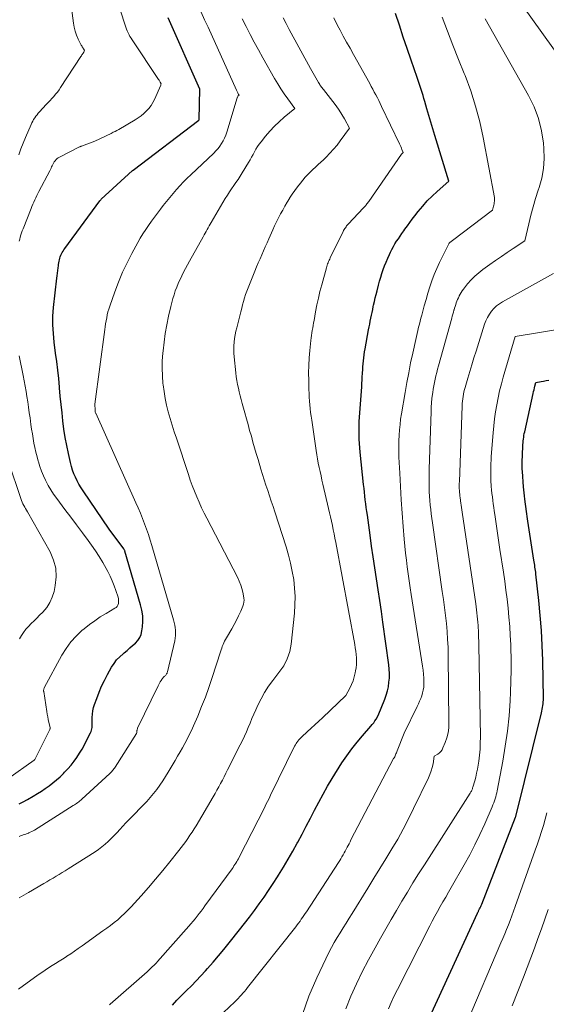
# Model space of a CAD drawing. Units: feet. Extents: x 1156672 to 1159172, y 7061370 to 7068870.
# Drawn here: x 1158550 to 1158606, y 7062227 to 7062333 of the extents above; entities that cross this region are included whole.
import ezdxf

# ---------------------------------------------------------------- set-up
doc = ezdxf.new("R2010")
doc.units = ezdxf.units.FT
doc.header["$MEASUREMENT"] = 0
doc.layers.add('Level 44', color=7, linetype='Continuous', lineweight=0)
doc.layers.add('Level 45', color=7, linetype='Continuous', lineweight=0)

msp = doc.modelspace()

# ---------------------------------------------------------------- linework, layer by layer
at = {"layer": 'Level 44', "color": 32, "linetype": 'Continuous', "lineweight": 30, "flags": 128}
for points, elevation in [([(1158549.89, 7062248.59), (1158550.34, 7062248.8), (1158550.78, 7062249.04), (1158551.41, 7062249.4), (1158551.85, 7062249.67), (1158552.28, 7062249.94), (1158552.7, 7062250.22), (1158553.11, 7062250.52), (1158553.51, 7062250.83), (1158553.9, 7062251.15), (1158554.28, 7062251.49), (1158554.65, 7062251.84), (1158554.77, 7062251.96), (1158555.12, 7062252.34), (1158555.47, 7062252.73), (1158555.79, 7062253.14), (1158556.09, 7062253.56), (1158556.37, 7062254), (1158556.64, 7062254.45), (1158556.89, 7062254.9), (1158557.13, 7062255.36), (1158557.54, 7062256.18), (1158557.6, 7062256.33), (1158557.65, 7062256.47), (1158557.68, 7062256.62), (1158557.71, 7062256.78), (1158557.72, 7062256.94), (1158557.73, 7062257.1), (1158557.73, 7062257.25), (1158557.74, 7062257.41), (1158557.74, 7062257.83), (1158557.76, 7062258.19), (1158557.8, 7062258.55), (1158557.88, 7062258.9), (1158557.98, 7062259.25), (1158558.21, 7062259.89), (1158558.46, 7062260.55), (1158558.73, 7062261.2), (1158559.04, 7062261.83), (1158559.37, 7062262.45), (1158559.81, 7062263.23), (1158560.07, 7062263.64), (1158560.35, 7062264.02), (1158560.68, 7062264.36), (1158561.03, 7062264.69), (1158561.15, 7062264.8), (1158561.46, 7062265.05), (1158561.76, 7062265.31), (1158562.06, 7062265.57), (1158562.37, 7062265.83), (1158562.63, 7062266.11), (1158562.84, 7062266.42), (1158562.97, 7062266.76), (1158563.06, 7062267.14), (1158563.11, 7062267.56), (1158563.15, 7062268.16), (1158563.14, 7062268.76), (1158563.05, 7062269.35), (1158562.92, 7062269.94), (1158561.23, 7062275.71), (1158561.22, 7062275.73), (1158561.21, 7062275.75), (1158561.21, 7062275.77), (1158561.2, 7062275.79), (1158561.16, 7062275.86), (1158561.15, 7062275.88), (1158561.14, 7062275.9), (1158561.13, 7062275.91), (1158561.12, 7062275.93), (1158559.56, 7062278.04), (1158556.76, 7062282.16), (1158556.53, 7062282.51), (1158556.31, 7062282.87), (1158556.11, 7062283.24), (1158555.93, 7062283.62), (1158555.76, 7062284.01), (1158555.61, 7062284.4), (1158555.49, 7062284.8), (1158555.39, 7062285.2), (1158555.17, 7062286.16), (1158554.99, 7062287.03), (1158554.83, 7062287.9), (1158554.7, 7062288.79), (1158554.58, 7062289.67), (1158554.49, 7062290.56), (1158554.39, 7062291.44), (1158554.31, 7062292.33), (1158554.23, 7062293.22), (1158554.22, 7062293.29), (1158554.14, 7062294.21), (1158554.04, 7062295.13), (1158553.93, 7062296.05), (1158553.81, 7062296.96), (1158553.66, 7062298.11), (1158553.6, 7062298.58), (1158553.56, 7062299.05), (1158553.53, 7062299.52), (1158553.51, 7062299.99), (1158553.51, 7062300.46), (1158553.52, 7062300.93), (1158553.55, 7062301.4), (1158553.59, 7062301.86), (1158553.95, 7062304.98), (1158553.98, 7062305.26), (1158554.01, 7062305.54), (1158554.04, 7062305.81), (1158554.07, 7062306.09), (1158554.1, 7062306.32), (1158554.12, 7062306.48), (1158554.14, 7062306.65), (1158554.17, 7062306.81), (1158554.21, 7062306.97), (1158554.25, 7062307.13), (1158554.3, 7062307.29), (1158554.36, 7062307.45), (1158554.43, 7062307.6), (1158554.52, 7062307.75), (1158554.6, 7062307.9), (1158554.69, 7062308.04), (1158554.79, 7062308.18), (1158558.54, 7062313.31), (1158558.64, 7062313.42), (1158558.69, 7062313.46), (1158562.05, 7062316.54), (1158562.08, 7062316.56), (1158562.11, 7062316.58), (1158569.17, 7062321.96), (1158569.19, 7062322.01), (1158569.25, 7062325.28), (1158565.86, 7062332.93)], 2240), ([(1158566.32, 7062226.97), (1158566.81, 7062227.5), (1158567.32, 7062228.03), (1158567.84, 7062228.54), (1158568.36, 7062229.05), (1158568.87, 7062229.57), (1158569.37, 7062230.1), (1158569.86, 7062230.64), (1158570.09, 7062230.89), (1158570.68, 7062231.57), (1158571.27, 7062232.25), (1158571.84, 7062232.95), (1158572.4, 7062233.65), (1158573.52, 7062235.05), (1158574.06, 7062235.74), (1158574.6, 7062236.43), (1158575.12, 7062237.14), (1158575.64, 7062237.84), (1158576.15, 7062238.56), (1158576.64, 7062239.28), (1158577.13, 7062240.01), (1158577.6, 7062240.74), (1158577.72, 7062240.93), (1158578.24, 7062241.77), (1158578.75, 7062242.62), (1158579.24, 7062243.48), (1158579.72, 7062244.35), (1158579.77, 7062244.45), (1158580.23, 7062245.31), (1158580.68, 7062246.17), (1158581.13, 7062247.04), (1158581.56, 7062247.91), (1158582.01, 7062248.77), (1158582.48, 7062249.63), (1158582.96, 7062250.47), (1158583.47, 7062251.3), (1158584.51, 7062252.96), (1158585.02, 7062253.72), (1158585.55, 7062254.47), (1158586.12, 7062255.19), (1158586.71, 7062255.89), (1158587.61, 7062256.91), (1158587.76, 7062257.09), (1158587.91, 7062257.28), (1158588.04, 7062257.47), (1158588.16, 7062257.67), (1158588.4, 7062258.07), (1158589.09, 7062259.8), (1158589.25, 7062260.24), (1158589.38, 7062260.69), (1158589.48, 7062261.15), (1158589.55, 7062261.62), (1158589.59, 7062262.08), (1158589.61, 7062262.55), (1158589.58, 7062263.02), (1158589.54, 7062263.49), (1158588.9, 7062268.06), (1158588.73, 7062269.23), (1158588.56, 7062270.4), (1158588.38, 7062271.56), (1158588.2, 7062272.73), (1158588.02, 7062273.9), (1158587.85, 7062275.07), (1158587.68, 7062276.24), (1158587.52, 7062277.41), (1158587.23, 7062279.55), (1158587.17, 7062279.96), (1158587.12, 7062280.37), (1158587.07, 7062280.79), (1158587.01, 7062281.2), (1158586.97, 7062281.61), (1158586.92, 7062282.02), (1158586.87, 7062282.43), (1158586.83, 7062282.85), (1158586.47, 7062286.31), (1158586.42, 7062286.78), (1158586.39, 7062287.26), (1158586.36, 7062287.73), (1158586.35, 7062288.2), (1158586.34, 7062288.67), (1158586.35, 7062289.14), (1158586.36, 7062289.62), (1158586.39, 7062290.09), (1158586.62, 7062293.35), (1158586.64, 7062293.71), (1158586.67, 7062294.06), (1158586.69, 7062294.41), (1158586.71, 7062294.77), (1158586.71, 7062294.83), (1158586.73, 7062295.15), (1158586.75, 7062295.47), (1158586.78, 7062295.8), (1158586.81, 7062296.12), (1158586.85, 7062296.44), (1158586.89, 7062296.76), (1158586.94, 7062297.08), (1158586.99, 7062297.4), (1158587.36, 7062299.45), (1158587.42, 7062299.76), (1158587.48, 7062300.07), (1158587.54, 7062300.39), (1158587.6, 7062300.7), (1158587.66, 7062301.01), (1158587.73, 7062301.32), (1158587.8, 7062301.63), (1158587.86, 7062301.94), (1158587.9, 7062302.1), (1158587.99, 7062302.48), (1158588.08, 7062302.87), (1158588.17, 7062303.25), (1158588.27, 7062303.63), (1158588.43, 7062304.26), (1158588.54, 7062304.68), (1158588.66, 7062305.1), (1158588.79, 7062305.51), (1158588.93, 7062305.92), (1158589.08, 7062306.33), (1158589.24, 7062306.73), (1158589.41, 7062307.13), (1158589.59, 7062307.52), (1158589.71, 7062307.78), (1158589.86, 7062308.08), (1158590.02, 7062308.38), (1158590.19, 7062308.67), (1158590.37, 7062308.95), (1158590.56, 7062309.23), (1158590.75, 7062309.51), (1158590.94, 7062309.79), (1158591.13, 7062310.06), (1158591.26, 7062310.25), (1158591.52, 7062310.61), (1158591.78, 7062310.98), (1158592.05, 7062311.33), (1158592.33, 7062311.69), (1158592.69, 7062312.15), (1158593.17, 7062312.73), (1158593.66, 7062313.28), (1158594.19, 7062313.8), (1158594.73, 7062314.31), (1158595.98, 7062315.42), (1158594.46, 7062320.32), (1158594.24, 7062321.03), (1158594.03, 7062321.75), (1158593.82, 7062322.46), (1158593.61, 7062323.18), (1158593.39, 7062323.97), (1158593.29, 7062324.29), (1158593.2, 7062324.61), (1158593.1, 7062324.93), (1158593, 7062325.25), (1158592.89, 7062325.57), (1158592.79, 7062325.89), (1158592.68, 7062326.2), (1158592.57, 7062326.52), (1158591.93, 7062328.38), (1158591.51, 7062329.63), (1158591.08, 7062330.88), (1158590.67, 7062332.14), (1158590.25, 7062333.39)], 2250), ([(1158593.09, 7062223.92), (1158599.03, 7062236.84), (1158599.04, 7062236.86), (1158599.05, 7062236.88), (1158599.06, 7062236.9), (1158599.07, 7062236.92), (1158599.12, 7062237), (1158599.13, 7062237.02), (1158599.14, 7062237.04), (1158599.15, 7062237.06), (1158599.16, 7062237.08), (1158599.26, 7062237.29), (1158599.32, 7062237.42), (1158599.38, 7062237.54), (1158599.44, 7062237.67), (1158599.49, 7062237.8), (1158603.13, 7062247.14), (1158603.15, 7062247.21), (1158605.89, 7062258.33), (1158605.94, 7062258.52), (1158605.98, 7062258.72), (1158606.02, 7062258.92), (1158606.05, 7062259.12), (1158606.07, 7062259.32), (1158606.09, 7062259.52), (1158606.1, 7062259.72), (1158606.1, 7062259.93), (1158606.03, 7062263.96), (1158605.98, 7062265.57), (1158605.9, 7062267.18), (1158605.77, 7062268.79), (1158605.61, 7062270.4), (1158605.3, 7062273.24), (1158605.28, 7062273.43), (1158605.25, 7062273.62), (1158605.22, 7062273.8), (1158605.2, 7062273.99), (1158605.17, 7062274.18), (1158605.14, 7062274.36), (1158605.11, 7062274.55), (1158605.08, 7062274.74), (1158604.44, 7062278.91), (1158604.4, 7062279.17), (1158604.37, 7062279.43), (1158604.33, 7062279.69), (1158604.29, 7062279.94), (1158604.11, 7062281.29), (1158604.07, 7062281.62), (1158604.03, 7062281.95), (1158604, 7062282.28), (1158603.98, 7062282.61), (1158603.85, 7062284.24), (1158603.84, 7062284.48), (1158603.83, 7062284.73), (1158603.83, 7062284.97), (1158603.83, 7062285.22), (1158603.89, 7062286.95), (1158603.9, 7062287.15), (1158603.92, 7062287.34), (1158603.94, 7062287.54), (1158603.96, 7062287.73), (1158603.99, 7062287.93), (1158604.02, 7062288.12), (1158604.06, 7062288.32), (1158604.1, 7062288.51), (1158605, 7062292.63), (1158605.05, 7062292.83), (1158605.1, 7062293.02), (1158605.14, 7062293.22), (1158605.2, 7062293.41), (1158605.3, 7062293.8), (1158605.85, 7062293.9), (1158606.13, 7062293.95), (1158606.4, 7062294), (1158606.68, 7062294.05)], 2260)]:
    msp.add_lwpolyline(points, dxfattribs=dict(at, elevation=elevation))
at = {"layer": 'Level 45', "color": 32, "linetype": 'Continuous', "lineweight": 0, "flags": 128}
for points, elevation in [([(1158549.85, 7062318.23), (1158550.08, 7062318.86), (1158550.32, 7062319.47), (1158550.57, 7062320.09), (1158551.17, 7062321.48), (1158551.25, 7062321.67), (1158551.35, 7062321.85), (1158551.45, 7062322.03), (1158551.56, 7062322.2), (1158551.68, 7062322.37), (1158551.81, 7062322.54), (1158551.94, 7062322.7), (1158552.08, 7062322.85), (1158552.8, 7062323.62), (1158553.01, 7062323.84), (1158553.21, 7062324.06), (1158553.41, 7062324.28), (1158553.61, 7062324.51), (1158553.81, 7062324.73), (1158553.99, 7062324.97), (1158554.17, 7062325.21), (1158554.34, 7062325.46), (1158556.52, 7062328.79), (1158556.57, 7062328.87), (1158556.62, 7062328.95), (1158556.68, 7062329.03), (1158556.73, 7062329.11), (1158556.78, 7062329.18), (1158556.8, 7062329.22), (1158556.83, 7062329.27), (1158556.85, 7062329.32), (1158556.87, 7062329.37), (1158556.9, 7062329.48), (1158556.77, 7062329.65), (1158556.71, 7062329.74), (1158556.66, 7062329.83), (1158556.6, 7062329.92), (1158556.55, 7062330.02), (1158556.24, 7062330.65), (1158556.06, 7062331.06), (1158555.91, 7062331.49), (1158555.8, 7062331.93), (1158555.72, 7062332.37), (1158554.47, 7062341.87)], 2236), ([(1158549.91, 7062308.95), (1158549.96, 7062309.18), (1158550.02, 7062309.41), (1158550.09, 7062309.64), (1158550.16, 7062309.86), (1158550.23, 7062310.08), (1158550.32, 7062310.3), (1158551.17, 7062312.46), (1158551.26, 7062312.69), (1158551.36, 7062312.93), (1158551.46, 7062313.16), (1158551.57, 7062313.4), (1158551.68, 7062313.63), (1158551.79, 7062313.86), (1158551.9, 7062314.09), (1158552.02, 7062314.31), (1158553.18, 7062316.52), (1158553.24, 7062316.66), (1158553.31, 7062316.79), (1158553.38, 7062316.93), (1158553.44, 7062317.07), (1158553.5, 7062317.2), (1158553.57, 7062317.34), (1158553.65, 7062317.47), (1158553.74, 7062317.59), (1158553.85, 7062317.72), (1158553.96, 7062317.83), (1158554.08, 7062317.92), (1158554.21, 7062318), (1158556.37, 7062319.08), (1158556.39, 7062319.08), (1158556.4, 7062319.09), (1158556.42, 7062319.1), (1158556.44, 7062319.11), (1158556.51, 7062319.14), (1158556.53, 7062319.15), (1158556.55, 7062319.15), (1158556.56, 7062319.16), (1158556.58, 7062319.17), (1158558.01, 7062319.71), (1158559.77, 7062320.54), (1158559.97, 7062320.65), (1158560.18, 7062320.75), (1158560.38, 7062320.86), (1158560.58, 7062320.97), (1158562.34, 7062322), (1158562.66, 7062322.21), (1158562.98, 7062322.43), (1158563.27, 7062322.67), (1158563.56, 7062322.94), (1158563.81, 7062323.22), (1158564.05, 7062323.52), (1158564.24, 7062323.85), (1158564.42, 7062324.19), (1158565.08, 7062325.71), (1158565.09, 7062325.74), (1158565.09, 7062325.76), (1158565.1, 7062325.78), (1158565.11, 7062325.87), (1158565.03, 7062326.03), (1158564.98, 7062326.1), (1158564.94, 7062326.18), (1158564.89, 7062326.25), (1158564.84, 7062326.33), (1158562.01, 7062330.56), (1158561.89, 7062330.75), (1158561.78, 7062330.94), (1158561.68, 7062331.13), (1158561.58, 7062331.33), (1158561.49, 7062331.53), (1158561.41, 7062331.73), (1158561.33, 7062331.94), (1158561.26, 7062332.14), (1158558.1, 7062341.84)], 2238), ([(1158612.3, 7062322.49), (1158603.95, 7062334.16)], 2256), ([(1158549.84, 7062228.7), (1158551.95, 7062230.21), (1158552.31, 7062230.47), (1158552.68, 7062230.72), (1158553.05, 7062230.97), (1158553.42, 7062231.21), (1158553.8, 7062231.44), (1158554.17, 7062231.68), (1158554.55, 7062231.92), (1158554.92, 7062232.16), (1158555.01, 7062232.22), (1158555.42, 7062232.49), (1158555.83, 7062232.76), (1158556.24, 7062233.04), (1158556.65, 7062233.33), (1158558.88, 7062234.93), (1158559.28, 7062235.22), (1158559.68, 7062235.52), (1158560.07, 7062235.83), (1158560.46, 7062236.14), (1158560.84, 7062236.47), (1158561.2, 7062236.81), (1158561.55, 7062237.16), (1158561.9, 7062237.52), (1158562.96, 7062238.7), (1158563.75, 7062239.59), (1158564.53, 7062240.49), (1158565.29, 7062241.41), (1158566.04, 7062242.34), (1158567.01, 7062243.58), (1158567.26, 7062243.9), (1158567.51, 7062244.22), (1158567.75, 7062244.55), (1158567.98, 7062244.87), (1158568.21, 7062245.2), (1158568.44, 7062245.54), (1158568.65, 7062245.88), (1158568.86, 7062246.22), (1158570.7, 7062249.33), (1158570.9, 7062249.69), (1158571.1, 7062250.04), (1158571.3, 7062250.4), (1158571.5, 7062250.76), (1158571.69, 7062251.12), (1158571.88, 7062251.49), (1158572.06, 7062251.85), (1158572.25, 7062252.22), (1158573.6, 7062254.91), (1158573.83, 7062255.37), (1158574.05, 7062255.84), (1158574.26, 7062256.31), (1158574.46, 7062256.78), (1158574.66, 7062257.25), (1158574.86, 7062257.72), (1158575.07, 7062258.2), (1158575.28, 7062258.67), (1158575.5, 7062259.15), (1158575.84, 7062259.85), (1158576.21, 7062260.53), (1158576.63, 7062261.19), (1158577.08, 7062261.82), (1158578.26, 7062263.39), (1158578.62, 7062264.15), (1158578.78, 7062264.53), (1158578.91, 7062264.92), (1158579, 7062265.32), (1158579.06, 7062265.73), (1158579.41, 7062269.05), (1158579.47, 7062269.95), (1158579.48, 7062270.84), (1158579.43, 7062271.74), (1158579.33, 7062272.64), (1158579.18, 7062273.53), (1158578.99, 7062274.41), (1158578.77, 7062275.28), (1158578.51, 7062276.15), (1158577.31, 7062279.9), (1158577.12, 7062280.48), (1158576.93, 7062281.05), (1158576.74, 7062281.63), (1158576.55, 7062282.2), (1158576.36, 7062282.77), (1158576.17, 7062283.35), (1158575.99, 7062283.93), (1158575.81, 7062284.51), (1158575.51, 7062285.54), (1158575.32, 7062286.16), (1158575.14, 7062286.78), (1158574.96, 7062287.41), (1158574.79, 7062288.03), (1158574.61, 7062288.66), (1158574.44, 7062289.28), (1158574.26, 7062289.91), (1158574.09, 7062290.53), (1158573.8, 7062291.56), (1158573.7, 7062291.97), (1158573.59, 7062292.37), (1158573.49, 7062292.78), (1158573.4, 7062293.18), (1158573.32, 7062293.59), (1158573.24, 7062294.01), (1158573.18, 7062294.42), (1158573.13, 7062294.83), (1158572.94, 7062296.57), (1158572.92, 7062296.96), (1158572.9, 7062297.35), (1158572.92, 7062297.74), (1158572.95, 7062298.14), (1158573, 7062298.53), (1158573.06, 7062298.91), (1158573.14, 7062299.3), (1158573.23, 7062299.68), (1158573.66, 7062301.39), (1158573.76, 7062301.76), (1158573.86, 7062302.13), (1158573.96, 7062302.5), (1158574.07, 7062302.87), (1158574.18, 7062303.23), (1158574.3, 7062303.59), (1158574.44, 7062303.95), (1158574.58, 7062304.31), (1158575.17, 7062305.76), (1158575.35, 7062306.2), (1158575.53, 7062306.64), (1158575.72, 7062307.07), (1158575.9, 7062307.5), (1158576.09, 7062307.93), (1158576.28, 7062308.37), (1158576.47, 7062308.8), (1158576.66, 7062309.23), (1158577.09, 7062310.17), (1158577.29, 7062310.6), (1158577.49, 7062311.04), (1158577.7, 7062311.46), (1158577.92, 7062311.89), (1158578.15, 7062312.31), (1158578.38, 7062312.73), (1158578.62, 7062313.14), (1158578.87, 7062313.55), (1158578.89, 7062313.58), (1158579.17, 7062314), (1158579.45, 7062314.41), (1158579.75, 7062314.81), (1158580.06, 7062315.2), (1158580.32, 7062315.53), (1158580.57, 7062315.82), (1158580.83, 7062316.11), (1158581.1, 7062316.38), (1158581.38, 7062316.65), (1158581.67, 7062316.92), (1158581.95, 7062317.18), (1158582.23, 7062317.45), (1158582.51, 7062317.71), (1158582.8, 7062317.98), (1158583.21, 7062318.4), (1158583.6, 7062318.83), (1158583.98, 7062319.27), (1158584.33, 7062319.73), (1158585.33, 7062321.1), (1158584.78, 7062322.08), (1158584.5, 7062322.56), (1158584.2, 7062323.03), (1158583.88, 7062323.49), (1158583.54, 7062323.94), (1158582.52, 7062325.24), (1158582.45, 7062325.33), (1158582.38, 7062325.42), (1158582.31, 7062325.51), (1158582.25, 7062325.6), (1158582.18, 7062325.69), (1158582.12, 7062325.79), (1158582.06, 7062325.88), (1158582, 7062325.98), (1158581.13, 7062327.49), (1158578.86, 7062331.69), (1158578.53, 7062332.32), (1158578.21, 7062332.95)], 2246), ([(1158549.91, 7062245.07), (1158550.04, 7062245.13), (1158550.18, 7062245.19), (1158550.32, 7062245.24), (1158550.46, 7062245.29), (1158550.6, 7062245.33), (1158550.74, 7062245.39), (1158550.88, 7062245.44), (1158550.92, 7062245.45), (1158551.08, 7062245.52), (1158551.24, 7062245.59), (1158551.39, 7062245.67), (1158551.54, 7062245.76), (1158555.7, 7062248.38), (1158555.82, 7062248.46), (1158555.94, 7062248.54), (1158556.06, 7062248.62), (1158556.18, 7062248.71), (1158556.29, 7062248.8), (1158556.4, 7062248.89), (1158556.51, 7062248.98), (1158556.62, 7062249.08), (1158559.61, 7062251.82), (1158559.69, 7062251.9), (1158559.77, 7062251.98), (1158559.84, 7062252.06), (1158559.91, 7062252.14), (1158559.98, 7062252.23), (1158560.05, 7062252.32), (1158560.12, 7062252.41), (1158560.18, 7062252.5), (1158562.48, 7062256.14), (1158562.5, 7062256.2), (1158562.51, 7062256.26), (1158562.51, 7062256.27), (1158562.52, 7062256.29), (1158562.52, 7062256.3), (1158562.52, 7062256.32), (1158562.53, 7062256.43), (1158562.54, 7062256.5), (1158562.56, 7062256.56), (1158562.58, 7062256.63), (1158562.6, 7062256.69), (1158564.8, 7062261.23), (1158564.87, 7062261.38), (1158564.95, 7062261.52), (1158565.03, 7062261.66), (1158565.11, 7062261.81), (1158565.18, 7062261.92), (1158565.23, 7062262), (1158565.29, 7062262.08), (1158565.35, 7062262.14), (1158565.42, 7062262.21), (1158565.44, 7062262.23), (1158565.5, 7062262.28), (1158565.56, 7062262.34), (1158565.62, 7062262.39), (1158565.67, 7062262.46), (1158565.71, 7062262.52), (1158565.75, 7062262.59), (1158565.78, 7062262.66), (1158565.81, 7062262.74), (1158566.57, 7062266.07), (1158566.63, 7062266.35), (1158566.66, 7062266.63), (1158566.67, 7062266.92), (1158566.66, 7062267.2), (1158566.63, 7062267.49), (1158566.59, 7062267.77), (1158566.53, 7062268.05), (1158566.46, 7062268.33), (1158564.13, 7062276.31), (1158563.95, 7062276.89), (1158563.77, 7062277.47), (1158563.56, 7062278.05), (1158563.35, 7062278.63), (1158563.12, 7062279.2), (1158562.89, 7062279.76), (1158562.65, 7062280.33), (1158562.4, 7062280.89), (1158558.1, 7062290.49), (1158558.09, 7062290.51), (1158558.08, 7062290.52), (1158558.08, 7062290.54), (1158558.07, 7062290.55), (1158558.06, 7062290.62), (1158558.05, 7062290.63), (1158558.05, 7062290.65), (1158558.05, 7062290.67), (1158558.05, 7062290.68), (1158558.04, 7062290.75), (1158558.04, 7062290.77), (1158558.03, 7062290.79), (1158558.03, 7062290.8), (1158558.03, 7062290.82), (1158558.01, 7062291.48), (1158559.07, 7062299.47), (1158559.11, 7062299.79), (1158559.16, 7062300.11), (1158559.22, 7062300.43), (1158559.28, 7062300.74), (1158559.34, 7062301.06), (1158559.42, 7062301.37), (1158559.51, 7062301.68), (1158559.61, 7062301.98), (1158560.14, 7062303.52), (1158560.54, 7062304.58), (1158560.97, 7062305.63), (1158561.46, 7062306.65), (1158561.98, 7062307.66), (1158562.61, 7062308.82), (1158562.88, 7062309.29), (1158563.16, 7062309.75), (1158563.46, 7062310.21), (1158563.76, 7062310.66), (1158564.08, 7062311.1), (1158564.4, 7062311.54), (1158564.72, 7062311.97), (1158565.05, 7062312.41), (1158565.35, 7062312.79), (1158565.69, 7062313.23), (1158566.04, 7062313.66), (1158566.4, 7062314.08), (1158566.77, 7062314.5), (1158567.14, 7062314.92), (1158567.52, 7062315.32), (1158567.91, 7062315.72), (1158568.31, 7062316.1), (1158570.76, 7062318.43), (1158571, 7062318.66), (1158571.22, 7062318.91), (1158571.42, 7062319.18), (1158571.6, 7062319.45), (1158571.77, 7062319.74), (1158571.92, 7062320.04), (1158572.04, 7062320.35), (1158572.15, 7062320.66), (1158573.28, 7062324.36), (1158573.28, 7062324.38), (1158573.29, 7062324.4), (1158573.3, 7062324.42), (1158573.31, 7062324.44), (1158573.35, 7062324.51), (1158573.36, 7062324.53), (1158573.49, 7062324.64), (1158573.43, 7062324.72), (1158573.34, 7062324.89), (1158573.3, 7062324.96), (1158573.27, 7062325.03), (1158573.23, 7062325.1), (1158573.2, 7062325.17), (1158570.15, 7062331.92), (1158569.78, 7062332.73), (1158569.4, 7062333.53)], 2242), ([(1158549.91, 7062238.48), (1158550.88, 7062239.06), (1158552.54, 7062240.02), (1158552.87, 7062240.21), (1158553.2, 7062240.41), (1158553.53, 7062240.6), (1158553.85, 7062240.8), (1158554.18, 7062241), (1158554.51, 7062241.2), (1158554.83, 7062241.4), (1158555.15, 7062241.6), (1158558.04, 7062243.44), (1158558.41, 7062243.69), (1158558.77, 7062243.96), (1158559.11, 7062244.24), (1158559.44, 7062244.54), (1158559.76, 7062244.86), (1158560.08, 7062245.17), (1158560.39, 7062245.5), (1158560.69, 7062245.83), (1158561.02, 7062246.18), (1158561.33, 7062246.52), (1158561.65, 7062246.85), (1158561.97, 7062247.18), (1158563.2, 7062248.43), (1158563.58, 7062248.84), (1158563.95, 7062249.26), (1158564.31, 7062249.69), (1158564.65, 7062250.13), (1158564.98, 7062250.58), (1158565.3, 7062251.04), (1158565.6, 7062251.51), (1158565.89, 7062251.99), (1158566.63, 7062253.24), (1158566.89, 7062253.69), (1158567.16, 7062254.14), (1158567.41, 7062254.6), (1158567.66, 7062255.06), (1158567.91, 7062255.52), (1158568.14, 7062255.99), (1158568.37, 7062256.46), (1158568.58, 7062256.94), (1158569.04, 7062258), (1158569.46, 7062259.01), (1158569.86, 7062260.04), (1158570.23, 7062261.07), (1158570.58, 7062262.12), (1158571.47, 7062264.9), (1158571.54, 7062265.09), (1158571.61, 7062265.29), (1158571.68, 7062265.48), (1158571.76, 7062265.67), (1158571.84, 7062265.85), (1158571.93, 7062266.04), (1158572.03, 7062266.22), (1158572.13, 7062266.39), (1158572.7, 7062267.36), (1158572.96, 7062267.81), (1158573.2, 7062268.28), (1158573.43, 7062268.75), (1158573.65, 7062269.24), (1158573.89, 7062269.79), (1158573.96, 7062270), (1158574, 7062270.21), (1158574.01, 7062270.43), (1158573.99, 7062270.65), (1158573.9, 7062271.13), (1158573.8, 7062271.59), (1158573.67, 7062272.03), (1158573.5, 7062272.47), (1158573.3, 7062272.89), (1158570.01, 7062279.22), (1158569.72, 7062279.79), (1158569.44, 7062280.36), (1158569.18, 7062280.95), (1158568.93, 7062281.54), (1158568.69, 7062282.13), (1158568.46, 7062282.73), (1158568.24, 7062283.33), (1158568.04, 7062283.94), (1158566.76, 7062287.81), (1158566.53, 7062288.52), (1158566.31, 7062289.22), (1158566.1, 7062289.94), (1158565.89, 7062290.65), (1158565.71, 7062291.37), (1158565.55, 7062292.09), (1158565.43, 7062292.82), (1158565.33, 7062293.55), (1158565.31, 7062293.7), (1158565.25, 7062294.51), (1158565.22, 7062295.32), (1158565.24, 7062296.13), (1158565.29, 7062296.94), (1158565.32, 7062297.19), (1158565.43, 7062298.13), (1158565.56, 7062299.06), (1158565.73, 7062299.99), (1158565.92, 7062300.91), (1158566.15, 7062301.96), (1158566.26, 7062302.38), (1158566.37, 7062302.8), (1158566.5, 7062303.21), (1158566.64, 7062303.62), (1158566.79, 7062304.03), (1158566.95, 7062304.43), (1158567.13, 7062304.83), (1158567.32, 7062305.22), (1158567.33, 7062305.24), (1158567.53, 7062305.64), (1158567.74, 7062306.04), (1158567.95, 7062306.44), (1158568.17, 7062306.83), (1158569.61, 7062309.44), (1158569.72, 7062309.63), (1158569.83, 7062309.83), (1158569.94, 7062310.02), (1158570.04, 7062310.22), (1158570.15, 7062310.41), (1158570.26, 7062310.6), (1158570.37, 7062310.79), (1158570.48, 7062310.98), (1158572, 7062313.56), (1158572.22, 7062313.91), (1158572.44, 7062314.25), (1158572.66, 7062314.59), (1158572.9, 7062314.93), (1158573.14, 7062315.26), (1158573.37, 7062315.6), (1158573.59, 7062315.95), (1158573.81, 7062316.29), (1158574.49, 7062317.42), (1158574.66, 7062317.7), (1158574.82, 7062317.98), (1158574.97, 7062318.26), (1158575.13, 7062318.55), (1158575.28, 7062318.83), (1158575.45, 7062319.11), (1158575.63, 7062319.37), (1158575.83, 7062319.63), (1158576.32, 7062320.24), (1158576.78, 7062320.78), (1158577.27, 7062321.3), (1158577.78, 7062321.79), (1158578.32, 7062322.26), (1158579.46, 7062323.19), (1158578.69, 7062324.24), (1158578.32, 7062324.77), (1158577.96, 7062325.31), (1158577.62, 7062325.86), (1158577.29, 7062326.42), (1158576.02, 7062328.66), (1158575.56, 7062329.49), (1158575.11, 7062330.32), (1158574.66, 7062331.15), (1158574.23, 7062331.99), (1158573.79, 7062332.83)], 2244), ([(1158559.59, 7062226.99), (1158559.66, 7062227.07), (1158563.61, 7062230.56), (1158563.76, 7062230.7), (1158563.91, 7062230.83), (1158564.05, 7062230.96), (1158564.19, 7062231.1), (1158564.33, 7062231.24), (1158564.47, 7062231.38), (1158564.61, 7062231.52), (1158564.74, 7062231.67), (1158568.09, 7062235.45), (1158568.32, 7062235.71), (1158568.54, 7062235.98), (1158568.76, 7062236.24), (1158568.98, 7062236.51), (1158569.2, 7062236.79), (1158569.41, 7062237.06), (1158569.62, 7062237.34), (1158569.82, 7062237.62), (1158572.72, 7062241.61), (1158572.83, 7062241.76), (1158572.93, 7062241.91), (1158573.03, 7062242.06), (1158573.13, 7062242.22), (1158573.22, 7062242.37), (1158573.32, 7062242.53), (1158573.4, 7062242.69), (1158573.49, 7062242.85), (1158576.2, 7062248.16), (1158576.36, 7062248.49), (1158576.53, 7062248.82), (1158576.69, 7062249.15), (1158576.86, 7062249.49), (1158579.43, 7062254.76), (1158579.51, 7062254.9), (1158579.59, 7062255.04), (1158579.68, 7062255.17), (1158579.77, 7062255.3), (1158579.87, 7062255.43), (1158579.98, 7062255.55), (1158580.09, 7062255.67), (1158580.2, 7062255.78), (1158580.79, 7062256.31), (1158581.2, 7062256.68), (1158581.6, 7062257.06), (1158582.01, 7062257.44), (1158582.41, 7062257.82), (1158584.93, 7062260.21), (1158585.35, 7062260.99), (1158585.54, 7062261.38), (1158585.7, 7062261.79), (1158585.83, 7062262.21), (1158585.93, 7062262.63), (1158585.97, 7062262.84), (1158586.03, 7062263.19), (1158586.06, 7062263.54), (1158586.07, 7062263.89), (1158586.06, 7062264.24), (1158586.03, 7062264.6), (1158585.99, 7062264.96), (1158585.94, 7062265.31), (1158585.88, 7062265.66), (1158583.84, 7062276.63), (1158583.76, 7062277.09), (1158583.67, 7062277.55), (1158583.58, 7062278), (1158583.48, 7062278.46), (1158583.39, 7062278.91), (1158583.29, 7062279.37), (1158583.18, 7062279.82), (1158583.08, 7062280.27), (1158582.46, 7062282.88), (1158582.36, 7062283.33), (1158582.26, 7062283.78), (1158582.16, 7062284.23), (1158582.06, 7062284.68), (1158581.97, 7062285.14), (1158581.89, 7062285.59), (1158581.81, 7062286.05), (1158581.74, 7062286.5), (1158581.26, 7062289.77), (1158581.2, 7062290.17), (1158581.15, 7062290.58), (1158581.11, 7062290.99), (1158581.07, 7062291.39), (1158581.03, 7062291.8), (1158581, 7062292.21), (1158580.98, 7062292.62), (1158580.97, 7062293.03), (1158580.94, 7062294.03), (1158580.93, 7062294.84), (1158580.95, 7062295.64), (1158581, 7062296.45), (1158581.07, 7062297.25), (1158581.18, 7062298.32), (1158581.21, 7062298.59), (1158581.24, 7062298.86), (1158581.28, 7062299.12), (1158581.32, 7062299.39), (1158581.37, 7062299.66), (1158581.41, 7062299.92), (1158581.46, 7062300.19), (1158581.51, 7062300.45), (1158581.68, 7062301.39), (1158581.82, 7062302.12), (1158581.98, 7062302.85), (1158582.15, 7062303.57), (1158582.34, 7062304.29), (1158582.84, 7062306.11), (1158582.88, 7062306.24), (1158582.92, 7062306.38), (1158582.97, 7062306.52), (1158583.02, 7062306.65), (1158583.07, 7062306.79), (1158583.13, 7062306.92), (1158583.19, 7062307.05), (1158583.25, 7062307.18), (1158584.63, 7062310.01), (1158584.68, 7062310.12), (1158584.74, 7062310.22), (1158584.8, 7062310.32), (1158584.87, 7062310.41), (1158584.94, 7062310.51), (1158585.01, 7062310.6), (1158585.08, 7062310.69), (1158585.16, 7062310.78), (1158586.82, 7062312.53), (1158586.89, 7062312.62), (1158586.97, 7062312.7), (1158587.05, 7062312.79), (1158587.12, 7062312.88), (1158587.19, 7062312.96), (1158587.26, 7062313.06), (1158587.33, 7062313.15), (1158587.39, 7062313.24), (1158590.9, 7062318.31), (1158590.91, 7062318.33), (1158590.93, 7062318.35), (1158590.94, 7062318.36), (1158590.96, 7062318.38), (1158591.06, 7062318.49), (1158590.94, 7062318.81), (1158590.88, 7062318.96), (1158590.81, 7062319.12), (1158590.75, 7062319.27), (1158590.67, 7062319.42), (1158588.76, 7062323.43), (1158588.61, 7062323.74), (1158588.45, 7062324.05), (1158588.3, 7062324.36), (1158588.14, 7062324.66), (1158587.97, 7062324.97), (1158587.81, 7062325.27), (1158587.64, 7062325.58), (1158587.48, 7062325.88), (1158585.73, 7062329.02), (1158585.37, 7062329.67), (1158585.01, 7062330.32), (1158584.65, 7062330.97), (1158584.3, 7062331.62), (1158584.16, 7062331.87), (1158583.89, 7062332.4), (1158583.63, 7062332.95)], 2248), ([(1158569.97, 7062224.45), (1158573.01, 7062227.34), (1158573.19, 7062227.52), (1158573.37, 7062227.7), (1158573.55, 7062227.88), (1158573.72, 7062228.07), (1158573.89, 7062228.26), (1158574.05, 7062228.45), (1158574.22, 7062228.65), (1158574.38, 7062228.85), (1158579.56, 7062235.39), (1158579.71, 7062235.59), (1158579.86, 7062235.78), (1158580.01, 7062235.98), (1158580.15, 7062236.18), (1158580.29, 7062236.38), (1158580.43, 7062236.59), (1158580.57, 7062236.79), (1158580.71, 7062237), (1158584.14, 7062242.29), (1158584.27, 7062242.49), (1158584.39, 7062242.69), (1158584.51, 7062242.89), (1158584.63, 7062243.1), (1158584.64, 7062243.12), (1158584.75, 7062243.31), (1158584.86, 7062243.51), (1158584.96, 7062243.71), (1158585.06, 7062243.91), (1158585.16, 7062244.11), (1158585.27, 7062244.3), (1158585.37, 7062244.5), (1158585.47, 7062244.7), (1158590.05, 7062253.43), (1158590.1, 7062253.53), (1158590.16, 7062253.63), (1158590.21, 7062253.74), (1158590.26, 7062253.84), (1158590.3, 7062253.94), (1158590.35, 7062254.04), (1158590.39, 7062254.15), (1158590.44, 7062254.26), (1158591.17, 7062256.15), (1158592.56, 7062259.01), (1158592.7, 7062259.3), (1158592.83, 7062259.59), (1158592.95, 7062259.88), (1158593.06, 7062260.18), (1158593.16, 7062260.48), (1158593.23, 7062260.79), (1158593.27, 7062261.1), (1158593.29, 7062261.42), (1158593.29, 7062261.64), (1158593.28, 7062262.07), (1158593.26, 7062262.5), (1158593.21, 7062262.93), (1158593.16, 7062263.36), (1158591.94, 7062271.03), (1158591.82, 7062271.77), (1158591.71, 7062272.51), (1158591.6, 7062273.26), (1158591.5, 7062274), (1158591.41, 7062274.74), (1158591.32, 7062275.49), (1158591.24, 7062276.24), (1158591.18, 7062276.99), (1158591.07, 7062278.34), (1158590.96, 7062279.76), (1158590.86, 7062281.19), (1158590.78, 7062282.62), (1158590.7, 7062284.05), (1158590.62, 7062285.8), (1158590.6, 7062286.38), (1158590.6, 7062286.96), (1158590.61, 7062287.55), (1158590.63, 7062288.13), (1158590.67, 7062288.72), (1158590.73, 7062289.3), (1158590.8, 7062289.88), (1158590.89, 7062290.45), (1158591.27, 7062292.73), (1158591.46, 7062293.79), (1158591.66, 7062294.85), (1158591.87, 7062295.91), (1158592.1, 7062296.96), (1158592.42, 7062298.4), (1158592.49, 7062298.74), (1158592.57, 7062299.06), (1158592.65, 7062299.39), (1158592.73, 7062299.72), (1158592.81, 7062300.05), (1158592.89, 7062300.38), (1158592.98, 7062300.71), (1158593.07, 7062301.03), (1158593.33, 7062302.02), (1158593.52, 7062302.7), (1158593.72, 7062303.37), (1158593.93, 7062304.05), (1158594.16, 7062304.71), (1158594.41, 7062305.38), (1158594.67, 7062306.03), (1158594.96, 7062306.67), (1158595.27, 7062307.31), (1158595.96, 7062308.67), (1158595.97, 7062308.69), (1158595.98, 7062308.71), (1158595.99, 7062308.73), (1158596, 7062308.74), (1158596.05, 7062308.8), (1158596.11, 7062308.86), (1158596.17, 7062308.91), (1158596.22, 7062308.94), (1158596.26, 7062308.98), (1158596.31, 7062309.02), (1158596.36, 7062309.05), (1158600.66, 7062312.31), (1158600.72, 7062312.58), (1158600.75, 7062312.71), (1158600.78, 7062312.84), (1158600.81, 7062312.97), (1158600.84, 7062313.11), (1158600.86, 7062313.25), (1158600.88, 7062313.39), (1158600.87, 7062313.53), (1158600.85, 7062313.66), (1158599.65, 7062320.08), (1158599.28, 7062321.78), (1158598.84, 7062323.46), (1158598.31, 7062325.11), (1158597.7, 7062326.75), (1158597.61, 7062326.97), (1158597.01, 7062328.48), (1158596.41, 7062329.99), (1158595.83, 7062331.5), (1158595.26, 7062333.02)], 2252), ([(1158580.27, 7062225.97), (1158580.97, 7062227.95), (1158581.8, 7062229.89), (1158583.11, 7062232.62), (1158583.39, 7062233.17), (1158583.67, 7062233.7), (1158583.98, 7062234.23), (1158584.3, 7062234.74), (1158584.63, 7062235.26), (1158584.96, 7062235.77), (1158585.28, 7062236.29), (1158585.61, 7062236.81), (1158587.29, 7062239.54), (1158587.93, 7062240.59), (1158588.58, 7062241.64), (1158589.22, 7062242.69), (1158589.86, 7062243.74), (1158590.48, 7062244.8), (1158591.08, 7062245.87), (1158591.65, 7062246.96), (1158592.19, 7062248.06), (1158593.78, 7062251.36), (1158593.94, 7062251.73), (1158594.08, 7062252.11), (1158594.18, 7062252.49), (1158594.27, 7062252.88), (1158594.41, 7062253.68), (1158594.79, 7062253.92), (1158594.96, 7062254.05), (1158595.12, 7062254.2), (1158595.24, 7062254.37), (1158595.34, 7062254.57), (1158595.58, 7062255.16), (1158595.76, 7062255.67), (1158595.89, 7062256.19), (1158595.96, 7062256.72), (1158595.98, 7062257.26), (1158595.9, 7062264.52), (1158595.88, 7062265.38), (1158595.84, 7062266.23), (1158595.78, 7062267.09), (1158595.7, 7062267.94), (1158595.6, 7062268.79), (1158595.49, 7062269.65), (1158595.38, 7062270.5), (1158595.26, 7062271.35), (1158594.21, 7062278.74), (1158594.14, 7062279.21), (1158594.08, 7062279.69), (1158594.03, 7062280.17), (1158593.98, 7062280.64), (1158593.93, 7062281.12), (1158593.9, 7062281.6), (1158593.87, 7062282.08), (1158593.86, 7062282.56), (1158593.85, 7062283.05), (1158593.85, 7062283.53), (1158593.85, 7062284.02), (1158593.86, 7062284.5), (1158594.06, 7062290.68), (1158594.08, 7062291.14), (1158594.11, 7062291.61), (1158594.16, 7062292.07), (1158594.21, 7062292.53), (1158594.24, 7062292.74), (1158594.29, 7062293.1), (1158594.35, 7062293.45), (1158594.42, 7062293.81), (1158594.5, 7062294.17), (1158594.58, 7062294.52), (1158594.67, 7062294.87), (1158594.76, 7062295.22), (1158594.86, 7062295.57), (1158596.28, 7062300.7), (1158596.34, 7062300.91), (1158596.4, 7062301.13), (1158596.46, 7062301.34), (1158596.51, 7062301.55), (1158596.53, 7062301.59), (1158596.58, 7062301.78), (1158596.64, 7062301.97), (1158596.7, 7062302.16), (1158596.76, 7062302.34), (1158596.83, 7062302.53), (1158596.91, 7062302.71), (1158596.99, 7062302.9), (1158597.07, 7062303.08), (1158597.08, 7062303.1), (1158597.18, 7062303.29), (1158597.29, 7062303.47), (1158597.41, 7062303.65), (1158597.53, 7062303.82), (1158597.98, 7062304.38), (1158598.35, 7062304.8), (1158598.74, 7062305.21), (1158599.17, 7062305.58), (1158599.62, 7062305.93), (1158600.36, 7062306.46), (1158600.98, 7062306.89), (1158601.6, 7062307.32), (1158602.23, 7062307.75), (1158602.85, 7062308.17), (1158604.11, 7062309.01), (1158604.53, 7062310.84), (1158604.76, 7062311.75), (1158605, 7062312.65), (1158605.27, 7062313.55), (1158605.55, 7062314.44), (1158605.64, 7062314.71), (1158605.92, 7062315.74), (1158606.11, 7062316.78), (1158606.18, 7062317.84), (1158606.15, 7062318.91), (1158606.1, 7062319.49), (1158605.9, 7062320.82), (1158605.58, 7062322.13), (1158605.11, 7062323.38), (1158604.52, 7062324.6), (1158599.87, 7062332.82)], 2254), ([(1158584.93, 7062226.58), (1158585.46, 7062227.92), (1158586.06, 7062229.25), (1158586.69, 7062230.55), (1158587.36, 7062231.84), (1158588.06, 7062233.12), (1158588.65, 7062234.16), (1158589.22, 7062235.15), (1158589.79, 7062236.15), (1158590.36, 7062237.14), (1158590.94, 7062238.13), (1158591.53, 7062239.11), (1158592.12, 7062240.09), (1158592.73, 7062241.06), (1158593.34, 7062242.03), (1158598.25, 7062249.71), (1158598.3, 7062249.78), (1158598.34, 7062249.86), (1158598.38, 7062249.95), (1158598.42, 7062250.03), (1158598.46, 7062250.11), (1158598.49, 7062250.2), (1158598.52, 7062250.29), (1158598.55, 7062250.37), (1158598.74, 7062251.03), (1158598.85, 7062251.45), (1158598.95, 7062251.87), (1158599.04, 7062252.29), (1158599.11, 7062252.72), (1158599.18, 7062253.15), (1158599.26, 7062253.8), (1158599.32, 7062254.45), (1158599.34, 7062255.1), (1158599.35, 7062255.75), (1158599.18, 7062265.62), (1158599.17, 7062266.03), (1158599.16, 7062266.44), (1158599.15, 7062266.84), (1158599.13, 7062267.25), (1158599.12, 7062267.4), (1158599.1, 7062267.73), (1158599.08, 7062268.06), (1158599.05, 7062268.4), (1158599.02, 7062268.73), (1158598.98, 7062269.06), (1158598.94, 7062269.39), (1158598.9, 7062269.72), (1158598.85, 7062270.05), (1158597.4, 7062279.89), (1158597.37, 7062280.13), (1158597.33, 7062280.38), (1158597.3, 7062280.62), (1158597.26, 7062280.86), (1158597.23, 7062281.11), (1158597.21, 7062281.23), (1158597.19, 7062281.35), (1158597.17, 7062281.47), (1158597.16, 7062281.59), (1158597.14, 7062281.72), (1158597.13, 7062281.84), (1158597.12, 7062281.96), (1158597.11, 7062282.08), (1158597.1, 7062282.13), (1158597.1, 7062282.25), (1158597.09, 7062282.37), (1158597.09, 7062282.5), (1158597.09, 7062282.62), (1158597.09, 7062282.75), (1158597.09, 7062282.87), (1158597.09, 7062282.99), (1158597.1, 7062283.12), (1158597.4, 7062291.3), (1158597.41, 7062291.55), (1158597.43, 7062291.8), (1158597.46, 7062292.04), (1158597.49, 7062292.29), (1158597.54, 7062292.54), (1158597.59, 7062292.78), (1158597.65, 7062293.03), (1158597.71, 7062293.27), (1158598, 7062294.25), (1158598.21, 7062294.98), (1158598.43, 7062295.71), (1158598.66, 7062296.44), (1158598.88, 7062297.17), (1158599.8, 7062300.05), (1158599.94, 7062300.42), (1158600.11, 7062300.78), (1158600.31, 7062301.12), (1158600.54, 7062301.44), (1158600.8, 7062301.74), (1158601.08, 7062302.02), (1158601.39, 7062302.25), (1158601.72, 7062302.47), (1158607.18, 7062305.49)], 2256), ([(1158589.5, 7062226.57), (1158589.8, 7062227.27), (1158590.12, 7062227.96), (1158590.46, 7062228.64), (1158593.92, 7062235.47), (1158594.19, 7062235.99), (1158594.47, 7062236.51), (1158594.75, 7062237.03), (1158595.04, 7062237.54), (1158595.33, 7062238.06), (1158595.63, 7062238.57), (1158595.92, 7062239.08), (1158596.21, 7062239.59), (1158597.6, 7062242.03), (1158598.2, 7062243.1), (1158598.77, 7062244.19), (1158599.3, 7062245.3), (1158599.81, 7062246.42), (1158600.62, 7062248.27), (1158600.7, 7062248.48), (1158600.78, 7062248.69), (1158600.86, 7062248.9), (1158600.93, 7062249.11), (1158600.99, 7062249.33), (1158601.05, 7062249.54), (1158601.1, 7062249.76), (1158601.15, 7062249.98), (1158601.75, 7062253.16), (1158602.02, 7062254.77), (1158602.25, 7062256.39), (1158602.42, 7062258.01), (1158602.53, 7062259.64), (1158602.58, 7062260.56), (1158602.63, 7062261.73), (1158602.65, 7062262.91), (1158602.65, 7062264.09), (1158602.62, 7062265.27), (1158602.6, 7062265.68), (1158602.55, 7062266.65), (1158602.49, 7062267.62), (1158602.41, 7062268.6), (1158602.32, 7062269.57), (1158602.21, 7062270.54), (1158602.09, 7062271.51), (1158601.96, 7062272.48), (1158601.82, 7062273.44), (1158601.45, 7062275.88), (1158601.33, 7062276.63), (1158601.22, 7062277.38), (1158601.11, 7062278.13), (1158601, 7062278.88), (1158600.89, 7062279.64), (1158600.83, 7062280.01), (1158600.78, 7062280.39), (1158600.73, 7062280.76), (1158600.68, 7062281.14), (1158600.63, 7062281.52), (1158600.59, 7062281.89), (1158600.55, 7062282.27), (1158600.52, 7062282.65), (1158600.51, 7062282.79), (1158600.48, 7062283.17), (1158600.47, 7062283.55), (1158600.46, 7062283.94), (1158600.46, 7062284.32), (1158600.47, 7062284.7), (1158600.48, 7062285.09), (1158600.5, 7062285.47), (1158600.52, 7062285.85), (1158600.71, 7062288.38), (1158600.78, 7062289.14), (1158600.86, 7062289.9), (1158600.97, 7062290.65), (1158601.1, 7062291.41), (1158601.25, 7062292.15), (1158601.41, 7062292.9), (1158601.6, 7062293.64), (1158601.8, 7062294.37), (1158603.07, 7062298.74), (1158608.94, 7062299.69)], 2258), ([(1158548.68, 7062251.27), (1158551.5, 7062253.28), (1158551.57, 7062253.35), (1158553.19, 7062256.56), (1158553.2, 7062256.58), (1158553.2, 7062256.59), (1158553.21, 7062256.61), (1158553.21, 7062256.63), (1158553.22, 7062256.71), (1158553.22, 7062256.72), (1158553.22, 7062256.74), (1158553.22, 7062256.76), (1158553.22, 7062256.78), (1158553.09, 7062257.32), (1158553.02, 7062257.61), (1158552.96, 7062257.9), (1158552.91, 7062258.2), (1158552.86, 7062258.49), (1158552.53, 7062260.63), (1158552.52, 7062260.68), (1158552.52, 7062260.73), (1158552.52, 7062260.78), (1158552.53, 7062260.83), (1158552.53, 7062260.88), (1158552.55, 7062260.93), (1158552.56, 7062260.98), (1158552.59, 7062261.02), (1158554.48, 7062264.53), (1158554.93, 7062265.26), (1158555.43, 7062265.95), (1158556, 7062266.58), (1158556.63, 7062267.17), (1158556.86, 7062267.36), (1158557.42, 7062267.81), (1158558, 7062268.23), (1158558.59, 7062268.63), (1158559.21, 7062269.01), (1158560.15, 7062269.56), (1158560.28, 7062269.66), (1158560.39, 7062269.77), (1158560.47, 7062269.91), (1158560.53, 7062270.07), (1158560.56, 7062270.24), (1158560.56, 7062270.41), (1158560.54, 7062270.57), (1158560.5, 7062270.74), (1158560.27, 7062271.47), (1158560.08, 7062271.99), (1158559.88, 7062272.51), (1158559.65, 7062273.01), (1158559.4, 7062273.51), (1158559.22, 7062273.83), (1158558.86, 7062274.48), (1158558.48, 7062275.11), (1158558.07, 7062275.73), (1158557.65, 7062276.34), (1158557.29, 7062276.83), (1158556.68, 7062277.67), (1158556.06, 7062278.51), (1158555.44, 7062279.35), (1158554.81, 7062280.18), (1158553.92, 7062281.36), (1158553.59, 7062281.81), (1158553.29, 7062282.28), (1158553.01, 7062282.76), (1158552.75, 7062283.25), (1158552.73, 7062283.3), (1158552.5, 7062283.78), (1158552.3, 7062284.27), (1158552.12, 7062284.77), (1158551.97, 7062285.28), (1158551.95, 7062285.34), (1158551.82, 7062285.83), (1158551.7, 7062286.32), (1158551.59, 7062286.81), (1158551.48, 7062287.3), (1158551.39, 7062287.8), (1158551.31, 7062288.29), (1158551.23, 7062288.79), (1158551.16, 7062289.29), (1158551.06, 7062289.99), (1158550.98, 7062290.56), (1158550.9, 7062291.14), (1158550.81, 7062291.71), (1158550.72, 7062292.28), (1158550.63, 7062292.84), (1158550.53, 7062293.41), (1158550.42, 7062293.98), (1158550.31, 7062294.55), (1158549.9, 7062296.66)], 2238), ([(1158549.92, 7062266.27), (1158550.13, 7062266.63), (1158550.36, 7062266.98), (1158550.62, 7062267.31), (1158550.9, 7062267.62), (1158551.2, 7062267.92), (1158551.5, 7062268.22), (1158551.8, 7062268.51), (1158552.09, 7062268.81), (1158552.43, 7062269.15), (1158552.85, 7062269.65), (1158553.2, 7062270.18), (1158553.45, 7062270.76), (1158553.64, 7062271.38), (1158553.77, 7062272), (1158553.86, 7062272.94), (1158553.82, 7062273.86), (1158553.58, 7062274.74), (1158553.21, 7062275.61), (1158550.78, 7062279.91), (1158550.68, 7062280.08), (1158550.59, 7062280.26), (1158550.49, 7062280.43), (1158550.39, 7062280.61), (1158550.3, 7062280.78), (1158550.22, 7062280.96), (1158550.14, 7062281.15), (1158550.08, 7062281.33), (1158548.77, 7062285.28)], 2236), ([(1158597.93, 7062225.16), (1158601.55, 7062233.64), (1158601.76, 7062234.12), (1158601.96, 7062234.61), (1158602.15, 7062235.1), (1158602.35, 7062235.58), (1158602.54, 7062236.07), (1158602.72, 7062236.57), (1158602.9, 7062237.06), (1158603.08, 7062237.56), (1158605.24, 7062243.61), (1158605.47, 7062244.27), (1158605.69, 7062244.93), (1158605.9, 7062245.59), (1158606.11, 7062246.26), (1158606.3, 7062246.93), (1158606.48, 7062247.61)], 2262), ([(1158602.75, 7062226.88), (1158603.97, 7062229.98), (1158604.37, 7062231.01), (1158604.77, 7062232.04), (1158605.15, 7062233.07), (1158605.52, 7062234.11), (1158605.89, 7062235.15), (1158606.25, 7062236.2), (1158606.6, 7062237.24)], 2264)]:
    msp.add_lwpolyline(points, dxfattribs=dict(at, elevation=elevation))

doc.saveas('drawing.dxf')
